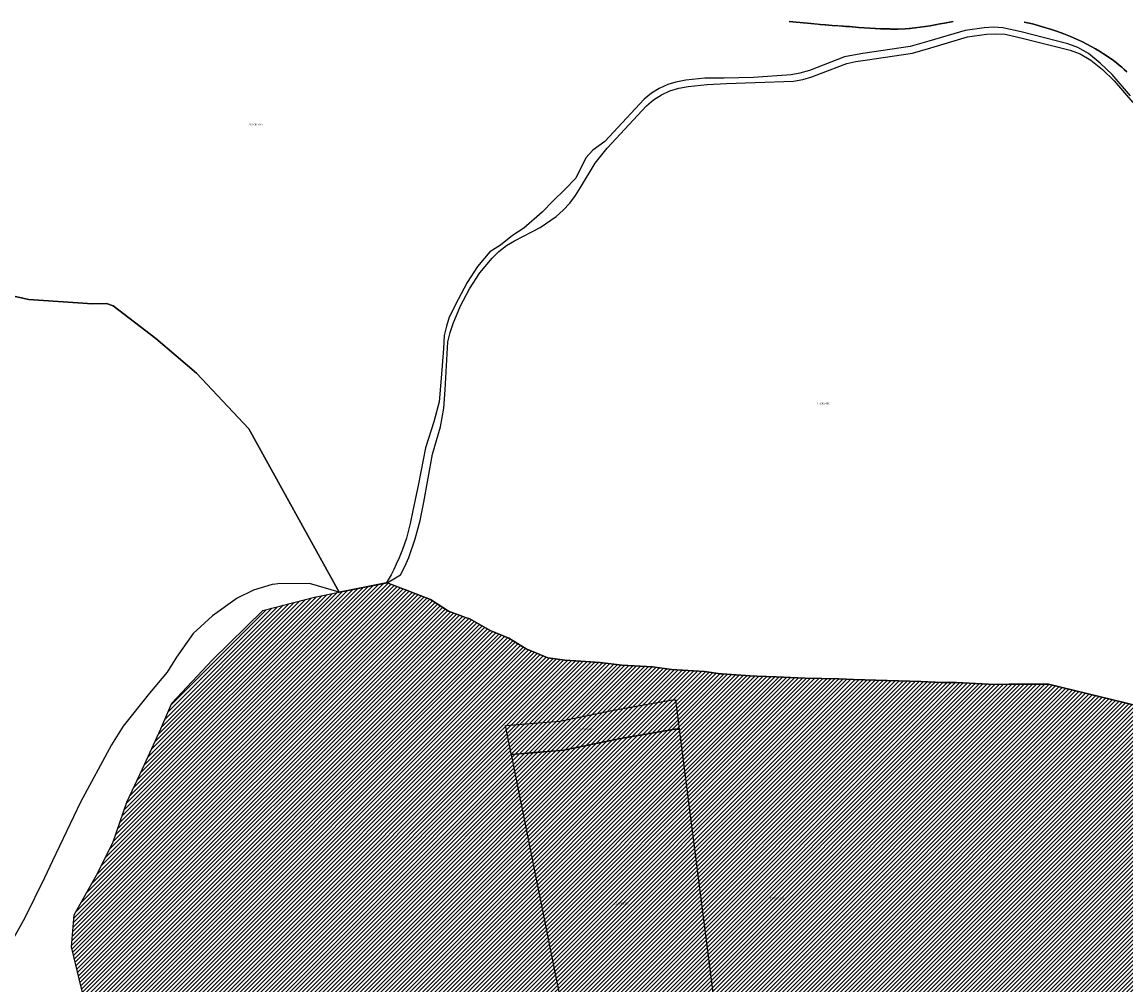
# Model space of a CAD drawing. Units: metres. Extents: x 501782 to 533155, y 9954790 to 9993623.
# Drawn here: x 516297 to 516674, y 9965969 to 9966297 of the extents above; entities that cross this region are included whole.
import ezdxf
from ezdxf.enums import TextEntityAlignment as Align

# ---------------------------------------------------------------- set-up
doc = ezdxf.new("R2010")
doc.units = ezdxf.units.M
doc.header["$MEASUREMENT"] = 0
for name, color, linetype in [('BRA_TUMBACO', 6, 'Continuous'), ('CLAVE_TUMBACO', 7, 'Continuous'), ('LOTE_TUMBACO', 5, 'Continuous')]:
    doc.layers.add(name, color=color, linetype=linetype)
doc.styles.add('Arial', font='arial.ttf')

msp = doc.modelspace()

# ---------------------------------------------------------------- hatches: boundary and pattern name
at = {"layer": 'BRA_TUMBACO', "linetype": 'Continuous', "lineweight": 13}
h = msp.add_hatch(dxfattribs=at)
h.set_pattern_fill('_USER', color=6, style=0)
h.set_pattern_definition([(45, (552036.2451, 9975398.1729), (-0.70710678, 0.70710678), [])])
h.paths.add_polyline_path([(516604.3683, 9966072.1323), (516611.6589, 9966071.7991), (516616.5711, 9966071.7991), (516629.7055, 9966071.0969), (516634.5927, 9966071.3089), (516648.0227, 9966071.2189), (516687.7559, 9966061.5565), (516722.9061, 9966054.8439), (516739.8865, 9966053.7415), (516753.0503, 9966057.7703), (516759.7867, 9966063.3628), (516762.6555, 9966065.7445), (516793.2729, 9965995.1161), (516799.6651, 9965980.3707), (516803.8307, 9965970.7617), (516804.6705, 9965968.2267), (516805.0475, 9965965.5831), (516804.9925, 9965964.2015), (516804.9375, 9965962.8201), (516804.3221, 9965960.1243), (516801.3703, 9965951.1165), (516800.2737, 9965947.7705), (516795.9901, 9965926.4103), (516775.8703, 9965920.3403), (516774.9753, 9965920.3124), (516773.0447, 9965920.2521), (516773.013, 9965920.2579), (516771.0903, 9965920.61), (516769.5042, 9965921.6974), (516769.5005, 9965921.7003), (516767.4937, 9965924.1167), (516767.4908, 9965924.1203), (516764.0225, 9965929.1447), (516760.9637, 9965932.7468), (516760.9606, 9965932.7502), (516756.6043, 9965936.6971), (516756.6007, 9965936.7), (516753.0246, 9965939.1074), (516753.0206, 9965939.1099), (516746.3567, 9965942.5368), (516739.1203, 9965944.1659), (516736.0809, 9965944.8499), (516725.1011, 9965946.0699), (516713.4411, 9965945.9699), (516707.6237, 9965944.9351), (516695.3871, 9965942.7585), (516683.1794, 9965938.4421), (516680.7217, 9965937.5731), (516680.6852, 9965937.5566), (516655.5265, 9965926.1141), (516650.8097, 9965922.2351), (516650.6354, 9965922.2165), (516647.6247, 9965921.8947), (516634.2477, 9965920.4649), (516634.2445, 9965920.4647), (516634.2391, 9965920.4641), (516615.6151, 9965918.6851), (516615.6069, 9965918.6841), (516614.0399, 9965918.2449), (516584.8047, 9965910.0477), (516584.7967, 9965910.0453), (516562.3721, 9965905.1703), (516532.9495, 9965902.6515), (516530.6667, 9965902.4561), (516530.6581, 9965902.4555), (516527.7355, 9965902.2977), (516526.8433, 9965902.2495), (516515.8733, 9965902.2295), (516506.1035, 9965903.2795), (516472.4499, 9965908.5589), (516463.4403, 9965910.6639), (516452.7947, 9965912.9265), (516441.5701, 9965916.0663), (516432.0693, 9965918.7239), (516427.4317, 9965920.1821), (516421.1073, 9965922.1707), (516407.4053, 9965927.6927), (516397.3647, 9965931.9635), (516393.4211, 9965933.1761), (516384.1925, 9965936.8445), (516375.6521, 9965939.7989), (516343.7757, 9965950.8259), (516343.2237, 9965951.0169), (516329.6259, 9965955.3961), (516318.6051, 9965960.9167), (516318.4683, 9965964.5855), (516316.9387, 9965970.6525), (516314.3839, 9965981.6023), (516315.2537, 9965992.4597), (516322.8815, 9966006.0145), (516328.5155, 9966017.1235), (516333.3071, 9966030.9635), (516338.6055, 9966042.2877), (516344.8161, 9966056.0511), (516348.5713, 9966064.7727), (516362.4937, 9966079.5547), (516379.7173, 9966096.3827), (516397.3837, 9966100.9797), (516405.7957, 9966102.6451), (516408.7475, 9966103.2295), (516422.1585, 9966105.8845), (516423.7885, 9966105.2572), (516429.9497, 9966102.8861), (516436.9821, 9966100.1797), (516443.0647, 9966096.1335), (516448.8743, 9966094.0695), (516450.3469, 9966093.5461), (516457.3315, 9966089.6335), (516463.7119, 9966086.9125), (516469.6083, 9966083.2999), (516472.9491, 9966081.9485), (516477.0769, 9966080.2787), (516482.8521, 9966079.5003), (516486.5549, 9966079.2261), (516494.9005, 9966078.6981), (516502.3447, 9966077.7961), (516512.7241, 9966077.1175), (516519.2223, 9966076.2885), (516530.5479, 9966075.5369), (516536.0133, 9966074.8077), (516536.5171, 9966074.7405), (516546.1588, 9966074.1027), (516548.3715, 9966073.9563), (516554.9609, 9966073.7107), (516564.9393, 9966073.2881), (516576.3699, 9966073.0443), (516581.4515, 9966072.8855)])

# ---------------------------------------------------------------- linework, layer by layer
at = {"layer": 'BRA_TUMBACO', "flags": 128}
msp.add_lwpolyline([(516318.4683, 9965964.5855), (516316.9387, 9965970.6525), (516314.3839, 9965981.6023), (516315.2537, 9965992.4597), (516322.8815, 9966006.0145), (516328.5155, 9966017.1235), (516333.3071, 9966030.9635), (516338.6055, 9966042.2877), (516344.8161, 9966056.0511), (516348.5713, 9966064.7727), (516362.4937, 9966079.5547), (516379.7173, 9966096.3827), (516397.3837, 9966100.9797), (516405.7957, 9966102.6451), (516408.7475, 9966103.2295), (516422.1585, 9966105.8845), (516423.7885, 9966105.2572), (516429.9497, 9966102.8861), (516436.9821, 9966100.1797), (516443.0647, 9966096.1335), (516448.8743, 9966094.0695), (516450.3469, 9966093.5461), (516457.3315, 9966089.6335), (516463.7119, 9966086.9125), (516469.6083, 9966083.2999), (516472.9491, 9966081.9485), (516477.0769, 9966080.2787), (516482.8521, 9966079.5003), (516486.5549, 9966079.2261), (516494.9005, 9966078.6981), (516502.3447, 9966077.7961), (516512.7241, 9966077.1175), (516519.2223, 9966076.2885), (516530.5479, 9966075.5369), (516536.0133, 9966074.8077), (516536.5171, 9966074.7405), (516546.1588, 9966074.1027), (516548.3715, 9966073.9563), (516554.9609, 9966073.7107), (516564.9393, 9966073.2881), (516576.3699, 9966073.0443), (516581.4515, 9966072.8855), (516604.3683, 9966072.1323), (516611.6589, 9966071.7991), (516616.5711, 9966071.7991), (516629.7055, 9966071.0969), (516634.5927, 9966071.3089), (516648.0227, 9966071.2189), (516687.7559, 9966061.5565)], dxfattribs=at)
at = {"layer": 'LOTE_TUMBACO'}
for points in [[(516615.4291, 9966297.5277), (516612.5345, 9966296.9991), (516610.9687, 9966296.7109), (516607.6523, 9966296.1255), (516604.2157, 9966295.5953), (516602.4813, 9966295.3757), (516600.4033, 9966295.1717), (516599.0293, 9966295.0757), (516596.6209, 9966294.9719), (516595.4979, 9966294.9719), (516593.7673, 9966294.9895), (516590.6453, 9966295.1015), (516588.9109, 9966295.1917), (516583.1157, 9966295.5517), (516580.0453, 9966295.7861), (516579.7871, 9966295.7861), (516574.1845, 9966296.2109), (516571.8171, 9966296.4015), (516570.0731, 9966296.5463), (516566.8987, 9966296.8173), (516564.3575, 9966297.0447), (516559.4297, 9966297.5171)], [(516559.4297, 9966297.5171), (516561.8549, 9966297.2789), (516561.9103, 9966297.2737), (516564.3575, 9966297.0447), (516564.4053, 9966297.0405), (516566.8575, 9966296.8211), (516566.8987, 9966296.8173), (516569.3391, 9966296.6073), (516569.3745, 9966296.6043), (516570.0731, 9966296.5463), (516571.7863, 9966296.4041), (516571.8171, 9966296.4015), (516574.1845, 9966296.2109), (516574.2151, 9966296.2087), (516576.5261, 9966296.0285), (516576.5581, 9966296.0261), (516578.8021, 9966295.8573), (516578.8359, 9966295.8549), (516579.7871, 9966295.7861), (516581.0019, 9966295.6981), (516581.0383, 9966295.6955), (516583.1157, 9966295.5517), (516583.1557, 9966295.5491), (516585.1335, 9966295.4185), (516585.1783, 9966295.4157), (516587.0461, 9966295.2995), (516587.0975, 9966295.2965), (516588.8441, 9966295.1957), (516588.9109, 9966295.1917), (516590.5321, 9966295.1073), (516590.6453, 9966295.1015), (516592.1607, 9966295.0367), (516592.3321, 9966295.0305), (516593.7673, 9966294.9895), (516593.9977, 9966294.9853), (516595.3789, 9966294.9727), (516595.4979, 9966294.9723), (516595.6617, 9966294.9725), (516596.6209, 9966294.9719), (516597.3365, 9966295.0021), (516598.6871, 9966295.0569), (516599.0293, 9966295.0757), (516600.4033, 9966295.1717), (516600.7451, 9966295.2005), (516602.1685, 9966295.3407), (516602.4813, 9966295.3757), (516603.9723, 9966295.5623), (516604.2157, 9966295.5953), (516605.7617, 9966295.8209), (516605.9421, 9966295.8487), (516607.5231, 9966296.1039), (516607.6523, 9966296.1255), (516609.2485, 9966296.4013), (516609.3335, 9966296.4163), (516610.9245, 9966296.7031), (516610.9687, 9966296.7109), (516612.5345, 9966296.9991), (516615.4291, 9966297.5277)], [(516674.7393, 9966280.3531), (516673.8747, 9966281.1395), (516673.0013, 9966281.9115), (516672.1057, 9966282.6745), (516671.1737, 9966283.4345), (516670.1917, 9966284.1963), (516668.0175, 9966285.7459), (516666.7801, 9966286.5529), (516665.4349, 9966287.3837), (516664.0113, 9966288.2207), (516662.5407, 9966289.0461), (516661.0541, 9966289.8437), (516659.5821, 9966290.5981), (516655.5485, 9966292.4661), (516653.2235, 9966293.3881), (516651.0725, 9966294.1455), (516648.9881, 9966294.8159), (516645.9769, 9966295.7477), (516642.5169, 9966296.7233), (516639.6781, 9966297.3567)], [(516639.6781, 9966297.3567), (516642.5169, 9966296.7233), (516645.9769, 9966295.7477), (516648.9881, 9966294.8159), (516651.0725, 9966294.1455), (516653.2235, 9966293.3881), (516655.5485, 9966292.4661), (516659.5821, 9966290.5981), (516661.0541, 9966289.8437), (516662.5407, 9966289.0461), (516664.0113, 9966288.2207), (516665.4349, 9966287.3837), (516666.7801, 9966286.5529), (516668.0175, 9966285.7459), (516670.1917, 9966284.1963), (516671.1737, 9966283.4345), (516672.1057, 9966282.6745), (516673.0013, 9966281.9115), (516673.8747, 9966281.1395), (516674.7393, 9966280.3531)], [(516676.0143, 9966272.1323), (516669.6947, 9966279.4717), (516665.7039, 9966283.3525), (516661.6943, 9966286.5823), (516658.0143, 9966288.6823), (516654.6143, 9966289.9223), (516638.6551, 9966293.9721), (516632.4341, 9966295.3623), (516629.2441, 9966295.5623), (516626.0141, 9966295.4323), (516619.5439, 9966294.4623), (516607.1851, 9966290.8907), (516600.7841, 9966288.9823), (516584.6233, 9966286.5837), (516581.4239, 9966286.1023), (516578.3143, 9966285.4523), (516566.3539, 9966280.7923), (516563.0737, 9966279.8649), (516560.1141, 9966279.3123), (516547.2651, 9966278.4061), (516537.2345, 9966278.1763), (516530.6543, 9966278.1923), (516524.1445, 9966277.5225), (516520.7347, 9966276.8655), (516517.9543, 9966276.0425), (516515.0843, 9966274.7225), (516512.3841, 9966273.0223), (516509.8941, 9966270.9723), (516496.5259, 9966256.5449), (516492.3741, 9966253.5703), (516490.0403, 9966251.0301), (516486.6319, 9966244.0873), (516482.8797, 9966240.2179), (516478.8931, 9966236.3485), (516475.0637, 9966232.4685), (516468.8093, 9966226.9681), (516464.9109, 9966224.4667), (516460.8329, 9966221.1249), (516457.2041, 9966218.9323), (516453.0641, 9966213.9121), (516449.5241, 9966208.4723), (516446.4343, 9966202.6627), (516443.3637, 9966196.6125), (516442.3893, 9966193.5123), (516441.6847, 9966190.3223), (516441.3605, 9966185.8717), (516440.6221, 9966175.7405), (516439.9403, 9966167.6523), (516438.1523, 9966160.8763), (516435.2159, 9966151.9423), (516432.8163, 9966139.6423), (516430.8073, 9966130.0477), (516430.0245, 9966126.1593), (516428.7725, 9966121.1663), (516427.4291, 9966117.2033), (516426.3157, 9966114.4101), (516425.2853, 9966112.2359), (516424.4129, 9966110.3901), (516423.4735, 9966108.5785), (516422.1901, 9966106.2853), (516421.8703, 9966105.8275), (516408.7475, 9966103.2295), (516405.7957, 9966102.6451), (516374.9763, 9966158.4579), (516357.1051, 9966177.4639), (516343.1363, 9966189.3109), (516328.6383, 9966200.4447), (516326.2871, 9966201.2911), (516321.5575, 9966201.1695), (516299.7343, 9966202.6375), (516288.9195, 9966205.0187)], [(516687.7559, 9966061.5565), (516648.0227, 9966071.2189), (516634.5927, 9966071.3089), (516629.7055, 9966071.0969), (516616.5711, 9966071.7991), (516611.6589, 9966071.7991), (516604.3683, 9966072.1323), (516581.4515, 9966072.8855), (516576.3699, 9966073.0443), (516564.9393, 9966073.2881), (516554.9609, 9966073.7107), (516548.3715, 9966073.9563), (516546.1589, 9966074.1027), (516536.5171, 9966074.7405), (516536.0133, 9966074.8077), (516530.5479, 9966075.5369), (516519.2223, 9966076.2885), (516512.7241, 9966077.1175), (516502.3447, 9966077.7961), (516494.9005, 9966078.6981), (516486.5549, 9966079.2261), (516482.8521, 9966079.5003), (516477.0769, 9966080.2787), (516472.9491, 9966081.9485), (516469.6083, 9966083.2999), (516463.7119, 9966086.9125), (516457.3315, 9966089.6335), (516450.3469, 9966093.5461), (516448.8743, 9966094.0695), (516443.0647, 9966096.1335), (516436.9821, 9966100.1797), (516429.9497, 9966102.8861), (516422.1585, 9966105.8845), (516426.6691, 9966108.5703), (516426.6983, 9966108.6245), (516428.2191, 9966111.4303), (516429.5491, 9966114.4903), (516431.7391, 9966120.8303), (516433.4191, 9966127.0903), (516434.6791, 9966133.4203), (516437.6591, 9966149.7503), (516440.3991, 9966159.1203), (516441.4591, 9966165.4603), (516441.9191, 9966171.8103), (516442.8991, 9966188.1303), (516443.6391, 9966191.3203), (516444.6491, 9966194.4203), (516447.2191, 9966200.4703), (516450.3091, 9966206.2803), (516453.8491, 9966211.7203), (516457.9891, 9966216.7403), (516460.3391, 9966219.0103), (516462.8991, 9966221.0103), (516465.6691, 9966222.6903), (516474.3991, 9966227.2403), (516479.8391, 9966230.9403), (516482.3091, 9966233.1103), (516484.5491, 9966235.5003), (516486.5091, 9966238.0903), (516488.1991, 9966240.8403), (516493.1591, 9966249.2103), (516497.2991, 9966254.3403), (516510.6791, 9966268.7803), (516513.1691, 9966270.8303), (516515.8691, 9966272.5303), (516518.7391, 9966273.8503), (516521.7791, 9966274.7503), (516524.9291, 9966275.3303), (516531.4391, 9966276.0003), (516538.0191, 9966276.4203), (516547.8591, 9966276.6703), (516560.8991, 9966277.1203), (516564.0591, 9966277.7103), (516567.1391, 9966278.6003), (516570.1391, 9966279.8003), (516579.0991, 9966283.2603), (516582.2091, 9966283.9103), (516585.3991, 9966284.3903), (516601.5691, 9966286.7903), (516607.7791, 9966288.5903), (516620.3291, 9966292.2703), (516626.7991, 9966293.2403), (516630.0291, 9966293.3703), (516633.2191, 9966293.1703), (516639.4391, 9966291.7803), (516655.3991, 9966287.7303), (516658.7991, 9966286.4903), (516662.4791, 9966284.3903), (516666.4891, 9966281.1603), (516670.4891, 9966277.2703), (516676.7991, 9966269.9403)], [(516288.9195, 9966205.0187), (516299.7343, 9966202.6375), (516321.5575, 9966201.1695), (516326.2871, 9966201.2911), (516328.6383, 9966200.4447), (516343.1363, 9966189.3109), (516357.1051, 9966177.4639), (516374.9763, 9966158.4579), (516405.7957, 9966102.6451), (516395.5861, 9966105.6649), (516384.8501, 9966105.4921), (516384.0161, 9966105.4249), (516382.8397, 9966105.2549), (516376.5567, 9966103.3869), (516370.9865, 9966100.5953), (516362.4969, 9966094.6027), (516355.8771, 9966088.5335), (516350.1647, 9966080.4591), (516346.9767, 9966075.3573), (516340.9481, 9966068.2271), (516331.9739, 9966056.9507), (516328.0565, 9966050.5463), (516317.4647, 9966030.9757), (516307.8405, 9966010.9659), (516305.1349, 9966005.1219), (516298.4515, 9965991.4069), (516293.9299, 9965983.5483)], [(516318.4683, 9965964.5855), (516316.9387, 9965970.6525), (516314.3839, 9965981.6023), (516315.2537, 9965992.4597), (516322.8815, 9966006.0145), (516328.5155, 9966017.1235), (516333.3071, 9966030.9635), (516338.6055, 9966042.2877), (516344.8161, 9966056.0511), (516348.5713, 9966064.7727), (516362.4937, 9966079.5547), (516379.7173, 9966096.3827), (516397.3837, 9966100.9797), (516405.7957, 9966102.6451), (516408.7475, 9966103.2295), (516422.1585, 9966105.8845), (516423.7885, 9966105.2572), (516429.9497, 9966102.8861), (516436.9821, 9966100.1797), (516443.0647, 9966096.1335), (516448.8743, 9966094.0695), (516450.3469, 9966093.5461), (516457.3315, 9966089.6335), (516463.7119, 9966086.9125), (516469.6083, 9966083.2999), (516472.9491, 9966081.9485), (516477.0769, 9966080.2787), (516482.8521, 9966079.5003), (516486.5549, 9966079.2261), (516494.9005, 9966078.6981), (516502.3447, 9966077.7961), (516512.7241, 9966077.1175), (516519.2223, 9966076.2885), (516530.5479, 9966075.5369), (516536.0133, 9966074.8077), (516536.5171, 9966074.7405), (516546.1588, 9966074.1027), (516548.3715, 9966073.9563), (516554.9609, 9966073.7107), (516564.9393, 9966073.2881), (516576.3699, 9966073.0443), (516581.4515, 9966072.8855), (516604.3683, 9966072.1323), (516611.6589, 9966071.7991), (516616.5711, 9966071.7991), (516629.7055, 9966071.0969), (516634.5927, 9966071.3089), (516648.0227, 9966071.2189), (516687.7559, 9966061.5565)], [(516483.6377, 9965952.5687), (516464.5875, 9966047.2341), (516482.5041, 9966048.7011), (516501.3311, 9966052.5793), (516520.3575, 9966055.8907), (516521.9355, 9966055.8591), (516537.5157, 9965933.9089)]]:
    msp.add_lwpolyline(points, dxfattribs=at)
msp.add_lwpolyline([(516520.6545, 9966065.8867), (516521.9355, 9966055.859), (516520.3575, 9966055.8907), (516501.3311, 9966052.5793), (516482.5041, 9966048.7011), (516464.5875, 9966047.234), (516464.5349, 9966047.4953), (516462.6011, 9966057.1049), (516481.0819, 9966058.6183), (516499.4645, 9966062.4049), (516519.5931, 9966065.9079)], close=True, dxfattribs=at)

# ---------------------------------------------------------------- texts
at = {"layer": 'CLAVE_TUMBACO', "color": 7, "style": 'Arial'}
for s, p in [('2233001005', (516377.1855, 9966261.8603)), ('2233001001', (516571.3311, 9966166.6015)), ('2233002001', (516490.1688, 9966055.3742)), ('2243002002', (516502.1945, 9965995.9102)), ('2243001001', (516555.238, 9965997.6163))]:
    msp.add_text(s, height=0.635, dxfattribs=at).set_placement(p, align=Align.BOTTOM_CENTER)

doc.saveas('drawing.dxf')
